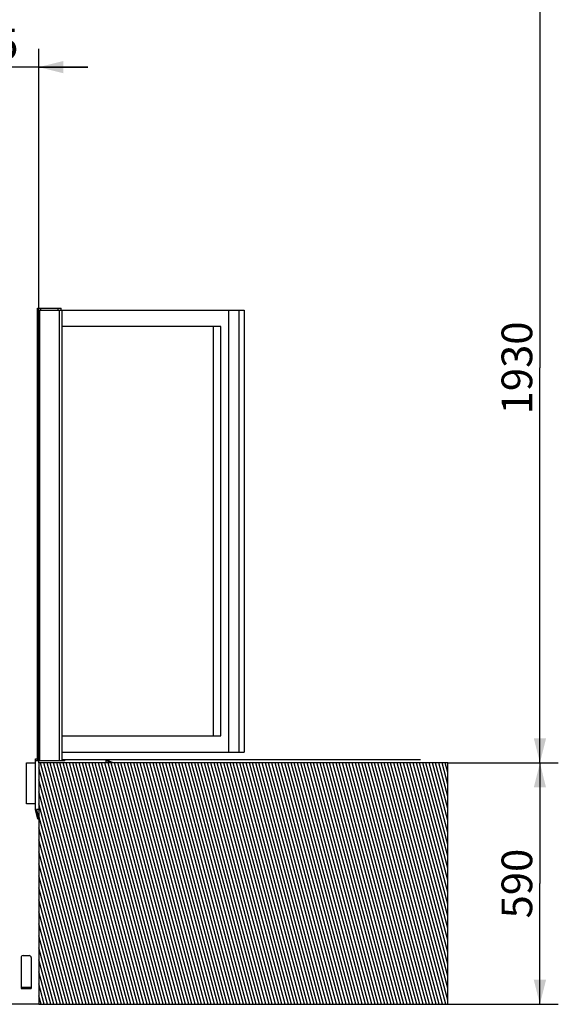
# Model space of a CAD drawing. Units: millimetres. Extents: x 0 to 12600, y 0 to 8910.
# Drawn here: x 3620 to 4937, y 5164 to 7569 of the extents above; entities that cross this region are included whole.
import ezdxf

# ---------------------------------------------------------------- set-up
doc = ezdxf.new("R2010")
doc.units = ezdxf.units.MM
doc.header["$LTSCALE"] = 693
doc.layers.get('0').update_dxf_attribs({"linetype": 'CONTINUOUS'})
for name, color, linetype in [('BEZUGSACHSEN', 7, 'CONTINUOUS'), ('FLAECHEN', 7, 'CONTINUOUS'), ('RUNDUNGEN', 7, 'CONTINUOUS'), ('ZEICHNUNGSBEMASSUNGEN', 7, 'CONTINUOUS')]:
    doc.layers.add(name, color=color, linetype=linetype)
doc.styles.get("Standard").update_dxf_attribs({"font": 'arial.ttf'})
doc.dimstyles.new('DIMSTYLE_1', dxfattribs={"dimtxt": 75, "dimasz": 60, "dimexe": 1.5, "dimexo": 0, "dimtad": 1, "dimdec": 3, "dimdsep": 46, "dimtxsty": 'Standard', "dimblk": '_FILLED', "dimblk1": '_FILLED', "dimblk2": '_FILLED', "dimcen": 0.09, "dimadec": 3, "dimazin": 2, "dimtp": 0.5, "dimtm": 0.5, "dimtfac": 1, "dimtdec": 3, "dimtofl": 0, "dimtmove": 0, "dimatfit": 3, "dimldrblk": '_FILLED', "dimfxl": 1, "dimtolj": 1, "dimarcsym": 0})
doc.dimstyles.new('DIMSTYLE_2', dxfattribs={"dimtxt": 75, "dimasz": 60, "dimexe": 1.5, "dimexo": 0, "dimtad": 1, "dimdec": 3, "dimdsep": 46, "dimtxsty": 'Standard', "dimblk": '_FILLED', "dimblk1": '_FILLED', "dimblk2": '_FILLED', "dimcen": 0.09, "dimadec": 3, "dimazin": 2, "dimtp": 2, "dimtm": 2, "dimtfac": 1, "dimtdec": 3, "dimtofl": 0, "dimtmove": 0, "dimatfit": 3, "dimldrblk": '_FILLED', "dimfxl": 1, "dimtolj": 1, "dimarcsym": 0})
doc.dimstyles.new('DIMSTYLE_3', dxfattribs={"dimtxt": 75, "dimasz": 60, "dimexe": 1.5, "dimexo": 0, "dimtad": 1, "dimdec": 3, "dimdsep": 46, "dimtxsty": 'Standard', "dimblk": '_FILLED', "dimblk1": '_FILLED', "dimblk2": '_FILLED', "dimcen": 0.09, "dimadec": 3, "dimazin": 2, "dimtp": 1.2, "dimtm": 1.2, "dimtfac": 1, "dimtdec": 3, "dimtofl": 0, "dimtmove": 0, "dimatfit": 3, "dimldrblk": '_FILLED', "dimfxl": 1, "dimtolj": 1, "dimarcsym": 0})
doc.dimstyles.new('DIMSTYLE_4', dxfattribs={"dimtxt": 75, "dimasz": 60, "dimexe": 1.5, "dimexo": 0, "dimtad": 1, "dimdec": 3, "dimdsep": 46, "dimtxsty": 'Standard', "dimblk": '_FILLED', "dimblk1": '_FILLED', "dimblk2": '_FILLED', "dimcen": 0.09, "dimadec": 3, "dimazin": 2, "dimtp": 0.8, "dimtm": 0.8, "dimtfac": 1, "dimtdec": 3, "dimtofl": 0, "dimtmove": 0, "dimatfit": 3, "dimldrblk": '_FILLED', "dimfxl": 1, "dimtolj": 1, "dimarcsym": 0})

# ---------------------------------------------------------------- blocks, each defined once
blk = doc.blocks.new('_FILLED')
at = {"color": 0, "linetype": 'ByBlock'}
blk.add_solid([(0, 0), (-1, 0.25), (-1, -0.25)], dxfattribs=at)
blk = doc.blocks.new('*D4')
at = {"layer": 'ZEICHNUNGSBEMASSUNGEN', "color": 2, "linetype": 'Continuous', "transparency": 16777216}
for p, q in [((3282.2, 6910.5), (3282.2, 7498.6)), ((3667.2, 5753.5), (3667.2, 7498.6)), ((3282.2, 7453.6), (3162.2, 7453.6)), ((3162.2, 7453.6), (3474.7, 7453.6)), ((3787.2, 7453.6), (3474.7, 7453.6)), ((3667.2, 7453.6), (3787.2, 7453.6))]:
    blk.add_line(p, q, dxfattribs=at)
at = {"layer": 'ZEICHNUNGSBEMASSUNGEN', "color": 2, "linetype": 'Continuous', "transparency": 16777216, "xscale": 60, "yscale": 60, "zscale": 60}
blk.add_blockref('_FILLED', (3282.2, 7453.6), dxfattribs=at)
at = {"layer": 'ZEICHNUNGSBEMASSUNGEN', "color": 2, "linetype": 'Continuous', "transparency": 16777216, "xscale": 60, "yscale": 60, "zscale": 60, "rotation": 180}
blk.add_blockref('_FILLED', (3667.2, 7453.6), dxfattribs=at)
at = {"layer": 'ZEICHNUNGSBEMASSUNGEN', "color": 2, "linetype": 'Continuous', "transparency": 16777216, "insert": (3474.7, 7547.4), "char_height": 75, "width": 305.576, "attachment_point": 2, "line_spacing_factor": 0.9}
blk.add_mtext('X=385', dxfattribs=at)
blk = doc.blocks.new('*D5')
at = {"layer": 'ZEICHNUNGSBEMASSUNGEN', "color": 2, "linetype": 'Continuous', "transparency": 16777216}
for p, q in [((2969.2, 7345.5), (1492.5, 7345.5)), ((1537.5, 7345.5), (1537.5, 6254.5)), ((1537.5, 5163.5), (1537.5, 6254.5)), ((3667.2, 5163.5), (1492.5, 5163.5))]:
    blk.add_line(p, q, dxfattribs=at)
at = {"layer": 'ZEICHNUNGSBEMASSUNGEN', "color": 2, "linetype": 'Continuous', "transparency": 16777216, "xscale": 60, "yscale": 60, "zscale": 60}
for p, rotation in [((1537.5, 7345.5), 90), ((1537.5, 5163.5), 270)]:
    blk.add_blockref('_FILLED', p, dxfattribs=dict(at, rotation=rotation))
at = {"layer": 'ZEICHNUNGSBEMASSUNGEN', "color": 2, "linetype": 'Continuous', "transparency": 16777216, "insert": (1443.7, 6254.5), "char_height": 75, "width": 233.086, "attachment_point": 2, "rotation": 90, "line_spacing_factor": 0.9}
blk.add_mtext('2182', dxfattribs=at)
blk = doc.blocks.new('*D6')
at = {"layer": 'ZEICHNUNGSBEMASSUNGEN', "color": 2, "linetype": 'Continuous', "transparency": 16777216}
for p, q in [((3282.2, 6910.5), (1642.6, 6910.5)), ((1687.6, 6910.5), (1687.6, 6037)), ((1687.6, 5163.5), (1687.6, 6037)), ((3667.2, 5163.5), (1642.6, 5163.5))]:
    blk.add_line(p, q, dxfattribs=at)
at = {"layer": 'ZEICHNUNGSBEMASSUNGEN', "color": 2, "linetype": 'Continuous', "transparency": 16777216, "xscale": 60, "yscale": 60, "zscale": 60}
for p, rotation in [((1687.6, 6910.5), 90), ((1687.6, 5163.5), 270)]:
    blk.add_blockref('_FILLED', p, dxfattribs=dict(at, rotation=rotation))
at = {"layer": 'ZEICHNUNGSBEMASSUNGEN', "color": 2, "linetype": 'Continuous', "transparency": 16777216, "insert": (1593.9, 6037), "char_height": 75, "width": 363.848, "attachment_point": 2, "rotation": 90, "line_spacing_factor": 0.9}
blk.add_mtext('Y=1747', dxfattribs=at)
blk = doc.blocks.new('*D7')
at = {"layer": 'ZEICHNUNGSBEMASSUNGEN', "color": 2, "linetype": 'Continuous', "transparency": 16777216}
for p, q in [((2824.2, 6366.5), (1799.1, 6366.5)), ((1844.1, 6366.5), (1844.1, 5765)), ((1844.1, 5163.5), (1844.1, 5765)), ((3667.2, 5163.5), (1799.1, 5163.5))]:
    blk.add_line(p, q, dxfattribs=at)
at = {"layer": 'ZEICHNUNGSBEMASSUNGEN', "color": 2, "linetype": 'Continuous', "transparency": 16777216, "xscale": 60, "yscale": 60, "zscale": 60}
for p, rotation in [((1844.1, 6366.5), 90), ((1844.1, 5163.5), 270)]:
    blk.add_blockref('_FILLED', p, dxfattribs=dict(at, rotation=rotation))
at = {"layer": 'ZEICHNUNGSBEMASSUNGEN', "color": 2, "linetype": 'Continuous', "transparency": 16777216, "insert": (1750.3, 5765), "char_height": 75, "width": 233.086, "attachment_point": 2, "rotation": 90, "line_spacing_factor": 0.9}
blk.add_mtext('1203', dxfattribs=at)
blk = doc.blocks.new('*D8')
at = {"layer": 'ZEICHNUNGSBEMASSUNGEN', "color": 2, "linetype": 'Continuous', "transparency": 16777216}
for p, q in [((4667.2, 5753.5), (4937.4, 5753.5)), ((4892.4, 5753.5), (4892.4, 5458.5)), ((4892.4, 5163.5), (4892.4, 5458.5)), ((4667.2, 5163.5), (4937.4, 5163.5))]:
    blk.add_line(p, q, dxfattribs=at)
at = {"layer": 'ZEICHNUNGSBEMASSUNGEN', "color": 2, "linetype": 'Continuous', "transparency": 16777216, "xscale": 60, "yscale": 60, "zscale": 60}
for p, rotation in [((4892.4, 5753.5), 90), ((4892.4, 5163.5), 270)]:
    blk.add_blockref('_FILLED', p, dxfattribs=dict(at, rotation=rotation))
at = {"layer": 'ZEICHNUNGSBEMASSUNGEN', "color": 2, "linetype": 'Continuous', "transparency": 16777216, "insert": (4798.6, 5458.5), "char_height": 75, "width": 174.814, "attachment_point": 2, "rotation": 90, "line_spacing_factor": 0.9}
blk.add_mtext('590', dxfattribs=at)
blk = doc.blocks.new('*D27')
at = {"layer": 'ZEICHNUNGSBEMASSUNGEN', "color": 2, "linetype": 'Continuous', "transparency": 16777216}
for p, q in [((3567.2, 7683.5), (4937.4, 7683.5)), ((4892.4, 7683.5), (4892.4, 6718.5)), ((4892.4, 5753.5), (4892.4, 6718.5)), ((4667.2, 5753.5), (4937.4, 5753.5))]:
    blk.add_line(p, q, dxfattribs=at)
at = {"layer": 'ZEICHNUNGSBEMASSUNGEN', "color": 2, "linetype": 'Continuous', "transparency": 16777216, "xscale": 60, "yscale": 60, "zscale": 60}
for p, rotation in [((4892.4, 7683.5), 90), ((4892.4, 5753.5), 270)]:
    blk.add_blockref('_FILLED', p, dxfattribs=dict(at, rotation=rotation))
at = {"layer": 'ZEICHNUNGSBEMASSUNGEN', "color": 2, "linetype": 'Continuous', "transparency": 16777216, "insert": (4798.6, 6718.5), "char_height": 75, "width": 233.086, "attachment_point": 2, "rotation": 90, "line_spacing_factor": 0.9}
blk.add_mtext('1930', dxfattribs=at)

msp = doc.modelspace()

# ---------------------------------------------------------------- hatches: boundary and pattern name
at = {"linetype": 'Continuous'}
h = msp.add_hatch(dxfattribs=at)
h.set_pattern_fill('DEFAULT__1', color=2, scale=7.583814, angle=285, style=0, pattern_type=0)
h.set_pattern_definition([(285, (0, 0), (7.325402, 1.9628356), [])])
edge = h.paths.add_edge_path()
edge.add_line((3667.1609, 5163.5096), (4667.1609, 5163.5096))
edge.add_line((3667.1609, 5753.5096), (3667.1609, 5163.5096))
edge.add_line((4667.1609, 5753.5096), (3667.1609, 5753.5096))
edge.add_line((4667.1609, 5163.5096), (4667.1609, 5753.5096))
edge = h.paths.add_edge_path()
edge.add_line((4667.1609, 7793.5096), (4667.1609, 7973.6094))
edge.add_line((4667.1609, 7793.5096), (4567.1609, 7793.5096))
edge.add_line((4567.1609, 7793.5096), (4567.1609, 7943.5096))
edge.add_line((4567.1609, 7943.5096), (3567.1609, 7843.5096))
edge.add_line((3567.1609, 7843.5096), (3567.1609, 7683.5096))
edge.add_line((3567.1609, 7683.5096), (3467.1609, 7683.5096))
edge.add_line((3467.1609, 7683.5096), (3467.1609, 7833.5096))
edge.add_line((3467.1609, 7833.5096), (3167.1609, 7803.5096))
edge.add_line((3167.1609, 7803.5096), (3167.1609, 7823.6094))
edge.add_line((3167.1609, 7823.6094), (4667.1609, 7973.6094))

# ---------------------------------------------------------------- linework, layer by layer
at = {"color": 7, "linetype": 'Continuous'}
for p, q in [((3723.1609, 6859.5096), (4168.9382, 6859.5096)), ((4132.1895, 5779.5096), (4132.1895, 6859.5096)), ((4156.4382, 6859.5096), (4156.4382, 5779.5096)), ((4168.9382, 6859.5096), (4168.9382, 5779.5096)), ((4112.1895, 6819.5096), (3723.1609, 6819.5096)), ((4094.003, 5819.5096), (4094.003, 6819.5096)), ((4112.1895, 5819.5096), (4112.1895, 6819.5096)), ((3723.1609, 5819.5096), (4112.1895, 5819.5096)), ((3723.1609, 5779.5096), (4168.9382, 5779.5096)), ((3637.1609, 5753.5096), (3659.1609, 5753.5096)), ((3637.1609, 5653.5096), (3637.1609, 5753.5096)), ((3659.1609, 5763.5096), (3663.1609, 5763.5096)), ((3659.1609, 5638.5096), (3659.1609, 5763.5096)), ((3659.1609, 5759.5096), (3731.1609, 5759.5096)), ((4667.1609, 5753.5096), (3667.1609, 5753.5096)), ((3667.1609, 5753.5096), (3667.1609, 5163.5096)), ((3723.1609, 5761.5096), (3830.1609, 5761.5096)), ((3731.1609, 5761.5096), (3731.1609, 5759.5096)), ((3830.1609, 5761.5096), (3846.6457, 5755.5096)), ((3845.9178, 5753.5096), (3831.1609, 5758.8807)), ((3831.1609, 5758.8807), (3831.1609, 5753.5096)), ((3846.6457, 5755.5096), (3845.9178, 5753.5096)), ((4667.1609, 5163.5096), (4667.1609, 5753.5096)), ((3659.1609, 5653.5096), (3637.1609, 5653.5096)), ((3665.1609, 5616.1173), (3659.1609, 5638.5096)), ((3667.1609, 5639.5096), (3661.1609, 5639.5096)), ((3661.1609, 5639.5096), (3661.1609, 5639.0455)), ((3661.1609, 5639.0455), (3667.1609, 5616.6532)), ((3667.1609, 5616.6532), (3665.1609, 5616.1173)), ((3623.6609, 5205.5096), (3623.6609, 5202.5096)), ((3667.1609, 5163.5096), (4667.1609, 5163.5096))]:
    msp.add_line(p, q, dxfattribs=at)
at = {"layer": 'BEZUGSACHSEN', "color": 40, "linetype": 'Continuous'}
msp.add_line((3830.1609, 5761.5096), (4600.6609, 5761.5096), dxfattribs=at)
at = {"layer": 'FLAECHEN', "color": 2, "linetype": 'Continuous'}
msp.add_line((3637.1609, 5163.5096), (2787.1609, 5163.5096), dxfattribs=at)
at = {"layer": 'RUNDUNGEN', "color": 7, "linetype": 'Continuous'}
for p, q in [((3663.1609, 6859.5096), (3663.1609, 5759.5096)), ((3663.1609, 6859.5096), (3723.1609, 6859.5096)), ((3664.1609, 6859.5096), (3664.1609, 6864.5096)), ((3664.1609, 6864.5096), (3722.1609, 6864.5096)), ((3722.1609, 6859.5096), (3722.1609, 6864.5096)), ((3723.1609, 6859.5096), (3723.1609, 5759.5096)), ((3623.6609, 5277.5096), (3623.6609, 5205.5096)), ((3628.6609, 5282.5096), (3643.6609, 5282.5096)), ((3648.6609, 5277.5096), (3648.6609, 5202.5096)), ((3623.6609, 5205.5096), (3648.6609, 5205.5096)), ((3623.6609, 5202.5096), (3648.6609, 5202.5096))]:
    msp.add_line(p, q, dxfattribs=at)
at = {"layer": 'RUNDUNGEN', "color": 9, "linetype": 'Continuous'}
for p, q in [((3669.1609, 6859.5096), (3669.1609, 5759.5096)), ((3672.1609, 6859.5096), (3672.1609, 6864.5096)), ((3714.1609, 6859.5096), (3714.1609, 6864.5096)), ((3717.1609, 6859.5096), (3717.1609, 5759.5096)), ((3643.6609, 5205.5096), (3643.6609, 5202.5096))]:
    msp.add_line(p, q, dxfattribs=at)
at = {"layer": 'RUNDUNGEN', "color": 7, "linetype": 'Continuous'}
for centre, start, end in [((3628.6609, 5277.5096), 90, 180), ((3643.6609, 5277.5096), 0, 90)]:
    msp.add_arc(centre, 5, start, end, dxfattribs=at)

# ---------------------------------------------------------------- dimensions: what is measured, and where the dimension line sits
at = {"layer": 'ZEICHNUNGSBEMASSUNGEN', "color": 2, "linetype": 'Continuous'}
for base, p1, p2, angle, dimstyle, picture, middle in [((4892.3763, 5753.5096), (3567.1609, 7683.5096), (4667.1609, 5753.5096), 270, 'DIMSTYLE_3', '*D27', (4892.3763, 6721.67)), ((1537.4525, 7345.5096), (3667.1609, 5163.5096), (2969.1609, 7345.5096), 90, 'DIMSTYLE_2', '*D5', (1537.4525, 6253.0697)), ((1844.0728, 6366.5096), (3667.1609, 5163.5096), (2824.1609, 6366.5096), 90, 'DIMSTYLE_3', '*D7', (1844.0728, 5768.1701)), ((4892.3763, 5753.5096), (4667.1609, 5163.5096), (4667.1609, 5753.5096), 90, 'DIMSTYLE_4', '*D8', (4892.3763, 5458.2467))]:
    dim = msp.add_linear_dim(base=base, p1=p1, p2=p2, angle=angle, dimstyle=dimstyle, dxfattribs=at)
    dim.commit()
    dim.dimension.update_dxf_attribs({"geometry": picture, "text_midpoint": middle, "dimtype": 160})
for base, p1, angle, text, dimstyle, picture, middle in [((3282.1609, 7453.6264), (3667.1609, 5753.5096), 180, 'X=<>', 'DIMSTYLE_1', '*D4', (3474.6609, 7453.6264)), ((1687.6369, 6910.5096), (3667.1609, 5163.5096), 90, 'Y=<>', 'DIMSTYLE_3', '*D6', (1687.6369, 6037.0096))]:
    dim = msp.add_linear_dim(base=base, p1=p1, p2=(3282.1609, 6910.5096), angle=angle, text=text, dimstyle=dimstyle, dxfattribs=at)
    dim.commit()
    dim.dimension.update_dxf_attribs({"geometry": picture, "text_midpoint": middle, "dimtype": 160})

doc.saveas('drawing.dxf')
